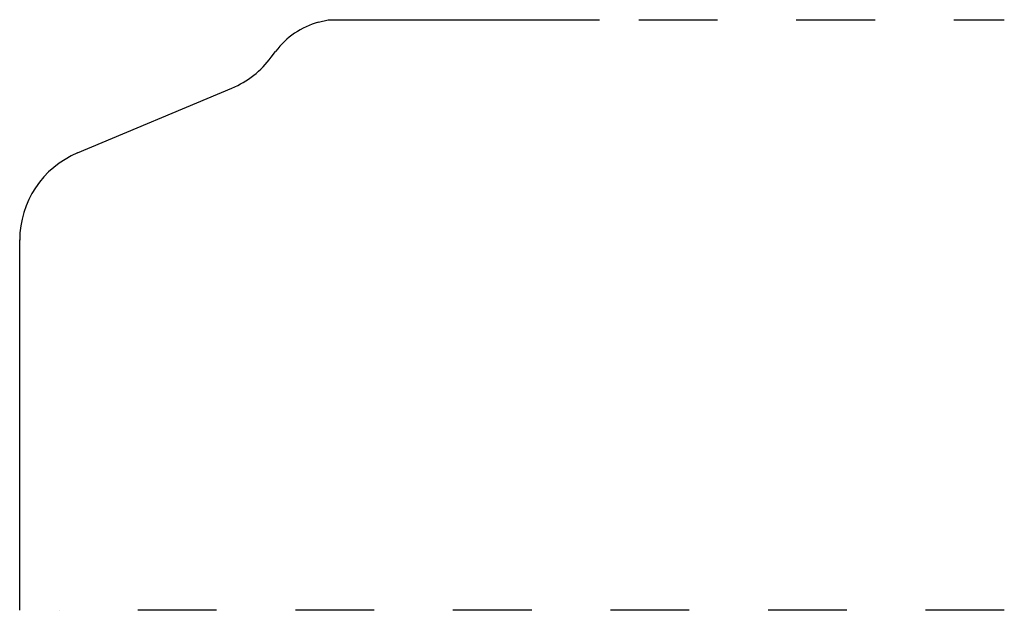
# Model space of a CAD drawing. Extents: x 0 to 1.25, y 0 to 0.75.
import ezdxf

# ---------------------------------------------------------------- set-up
doc = ezdxf.new("R2010")
doc.units = 0
doc.linetypes.add('DASHED', pattern=[0.2, 0.1, -0.1])
doc.layers.add('CK_LEVEL_2', color=7, linetype='CONTINUOUS')

msp = doc.modelspace()

# ---------------------------------------------------------------- linework, layer by layer
at = {"layer": 'CK_LEVEL_2', "color": 121, "linetype": 'CONTINUOUS'}
for p, q in [((0.3793, 0.7467), (0.3917, 0.75)), ((0.3917, 0.75), (0.7359, 0.75)), ((0.3193, 0.7022), (0.3249, 0.7097)), ((0.0735, 0.5808), (0.2695, 0.6632)), ((0, 0), (0, 0.4703))]:
    msp.add_line(p, q, dxfattribs=at)
at = {"layer": 'CK_LEVEL_2', "color": 121, "linetype": 'DASHED'}
for p, q in [((0.7859, 0.75), (1.25, 0.75)), ((1.25, 0), (0.05, 0))]:
    msp.add_line(p, q, dxfattribs=at)
at = {"layer": 'CK_LEVEL_2', "color": 15, "linetype": 'CONTINUOUS'}
for centre, radius, start, end in [((0.4052, 0.6501), 0.1, 105, 143.3777), ((0.223, 0.7738), 0.12, 292.815, 323.3777), ((0.12, 0.4702), 0.12, 112.8085, 179.9894)]:
    msp.add_arc(centre, radius, start, end, dxfattribs=at)

doc.saveas('drawing.dxf')
